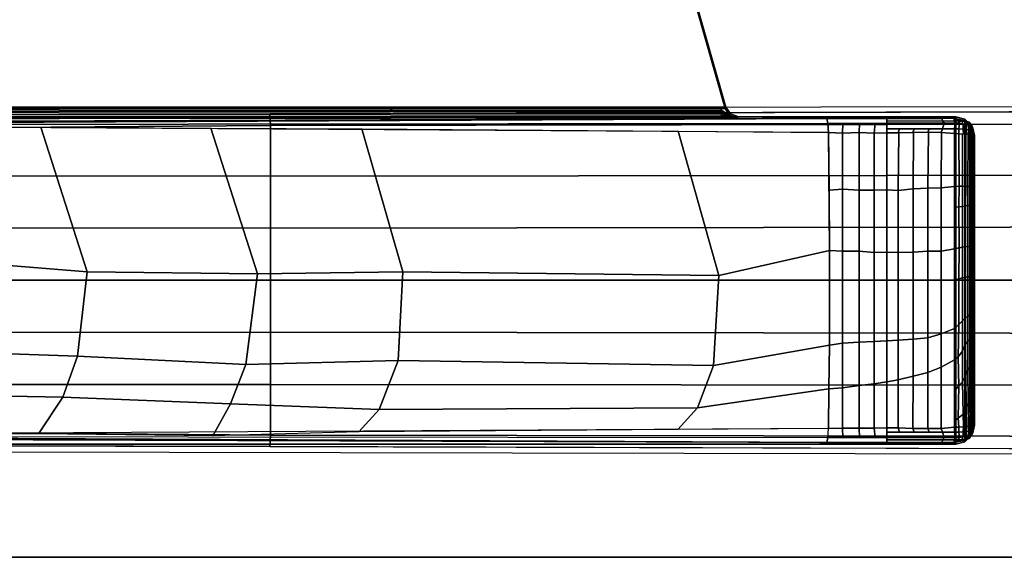
# Model space of a CAD drawing. Units: inches. Extents: x -2 to 254, y -6 to 171.
# Drawn here: x 77 to 82, y 0 to 3 of the extents above; entities that cross this region are included whole.
import ezdxf

# ---------------------------------------------------------------- set-up
doc = ezdxf.new("R2010")
doc.units = ezdxf.units.IN
doc.header["$MEASUREMENT"] = 0
for name, color, linetype in [('TABLE-BASE', 6, 'Continuous'), ('TABLE-TOPEDGE', 6, 'Continuous'), ('TABLE-TOPLAM', 6, 'Continuous')]:
    doc.layers.add(name, color=color, linetype=linetype)

# ---------------------------------------------------------------- blocks, each defined once
blk = doc.blocks.new('UDT1AS_2460LT_0T')
at = {"layer": 'TABLE-BASE'}
for points, invisible_edges in [([(57.7301, -9.3748, 2.9397), (57.7522, -6.4289, 3.5733), (57.7363, -0.522, 3.1165), (57.7144, -0.5001, 2.4908)], 1), ([(59.387, -0.5001, 2.4908), (59.3651, -0.522, 3.1165), (59.3492, -6.4289, 3.5733), (59.3713, -9.3748, 2.9397)], 4), ([(57.7599, -9.3872, 3.7936), (57.7522, -6.4289, 3.5733), (57.7301, -9.3748, 2.9397), (57.7642, -9.8958, 3.9157)], 6), ([(59.3372, -9.8958, 3.9157), (59.3713, -9.3748, 2.9397), (59.3492, -6.4289, 3.5733), (59.3415, -9.3872, 3.7936)], 3)]:
    blk.add_3dface(points, dxfattribs=dict(at, invisible_edges=invisible_edges))
for points in [[(57.7522, -6.4289, 3.5733), (57.8079, -6.425, 3.6431), (57.7995, -0.5177, 3.1878), (57.7363, -0.522, 3.1165)], [(58.0511, -6.425, 3.6824), (58.0458, -0.5177, 3.2217), (57.7995, -0.5177, 3.1878), (57.8079, -6.425, 3.6431)], [(58.3012, -6.425, 3.7191), (58.2929, -0.5177, 3.246), (58.0458, -0.5177, 3.2217), (58.0511, -6.425, 3.6824)], [(58.5507, -0.5177, 3.2684), (58.2929, -0.5177, 3.246), (58.3012, -6.425, 3.7191), (58.5519, -6.425, 3.7402)], [(58.5495, -6.425, 3.7402), (58.8002, -6.425, 3.7191), (58.8085, -0.5177, 3.246), (58.5507, -0.5177, 3.2684)], [(59.0503, -6.425, 3.6824), (59.0556, -0.5177, 3.2217), (58.8085, -0.5177, 3.246), (58.8002, -6.425, 3.7191)], [(59.2935, -6.425, 3.6431), (59.3019, -0.5177, 3.1878), (59.0556, -0.5177, 3.2217), (59.0503, -6.425, 3.6824)], [(59.3651, -0.522, 3.1165), (59.3019, -0.5177, 3.1878), (59.2935, -6.425, 3.6431), (59.3492, -6.4289, 3.5733)], [(57.8152, -3.0601, 27.324), (57.8225, -3.0651, 26.9026), (57.7844, -3.1019, 26.9323), (57.7776, -3.097, 27.324)], [(59.3258, -3.097, 27.324), (59.2882, -3.0601, 27.324), (57.8152, -3.0601, 27.324), (57.7776, -3.097, 27.324)], [(57.8081, -3.0671, 26.8859), (57.7928, -3.0761, 26.8996), (57.7928, -3.0761, 26.8996), (57.8092, -3.0638, 26.8932)], [(57.8225, -3.0651, 26.9026), (57.8225, -3.0651, 26.9026), (57.8092, -3.0638, 26.8932), (57.7928, -3.0761, 26.8996)], [(57.8022, -3.0847, 26.9185), (57.8022, -3.0847, 26.9185), (57.8225, -3.0651, 26.9026), (57.7928, -3.0761, 26.8996)], [(57.807, -3.0715, 26.8783), (57.7928, -3.0761, 26.8996), (57.7928, -3.0761, 26.8996), (57.8081, -3.0671, 26.8859)], [(57.807, -3.0715, 26.8783), (57.7928, -3.0761, 26.8996), (57.7928, -3.0761, 26.8996), (57.8081, -3.0671, 26.8859)], [(57.8305, -3.0715, 26.8652), (57.807, -3.0715, 26.8783), (57.8081, -3.0671, 26.8859), (57.8316, -3.0671, 26.8728)], [(57.8305, -3.0715, 26.8652), (57.807, -3.0715, 26.8783), (57.8081, -3.0671, 26.8859), (57.8316, -3.0671, 26.8728)], [(57.8328, -3.064, 26.8803), (57.8316, -3.0671, 26.8728), (57.8081, -3.0671, 26.8859), (57.8086, -3.0657, 26.8889)], [(57.8328, -3.064, 26.8803), (57.8086, -3.0657, 26.8889), (57.8092, -3.0638, 26.8932), (57.8341, -3.0609, 26.8888)], [(57.8341, -3.0609, 26.8888), (57.8092, -3.0638, 26.8932), (57.8225, -3.0651, 26.9026), (57.8386, -3.0558, 26.9025)], [(59.2882, -3.0601, 27.324), (59.2467, -3.05, 27.324), (57.8567, -3.05, 27.324), (57.8152, -3.0601, 27.324)], [(57.8355, -3.0551, 27.324), (57.8386, -3.0558, 26.9025), (57.8225, -3.0651, 26.9026), (57.8152, -3.0601, 27.324)], [(57.8542, -3.0709, 26.8531), (57.8305, -3.0715, 26.8652), (57.8316, -3.0671, 26.8728), (57.8559, -3.0649, 26.8645)], [(57.8316, -3.0671, 26.8728), (57.8305, -3.0715, 26.8652), (57.8542, -3.0709, 26.8531), (57.8559, -3.0649, 26.8645)], [(57.8559, -3.0649, 26.8645), (57.8316, -3.0671, 26.8728), (57.8328, -3.064, 26.8803), (57.8572, -3.0616, 26.8732)], [(57.8572, -3.0616, 26.8732), (57.8328, -3.064, 26.8803), (57.8341, -3.0609, 26.8888), (57.859, -3.0586, 26.8853)], [(57.859, -3.0586, 26.8853), (57.8341, -3.0609, 26.8888), (57.8386, -3.0558, 26.9025), (57.8611, -3.0574, 26.8985)], [(57.8567, -3.05, 27.324), (57.8611, -3.0574, 26.8985), (57.8386, -3.0558, 26.9025), (57.8355, -3.0551, 27.324)], [(58.1016, -3.065, 26.833), (58.1014, -3.0728, 26.822), (57.8538, -3.0724, 26.8509), (57.8556, -3.0658, 26.8625)], [(58.1013, -3.0626, 26.843), (58.1016, -3.065, 26.833), (57.8556, -3.0658, 26.8625), (57.857, -3.0621, 26.8717)], [(59.2467, -3.05, 27.324), (59.2424, -3.0574, 26.8985), (57.8611, -3.0574, 26.8985), (57.8567, -3.05, 27.324)], [(58.1027, -3.0592, 26.8559), (58.1013, -3.0626, 26.843), (57.857, -3.0621, 26.8717), (57.859, -3.0587, 26.8847)], [(58.1048, -3.0579, 26.8696), (58.1027, -3.0592, 26.8559), (57.859, -3.0587, 26.8847), (57.8611, -3.0574, 26.8985)], [(58.1048, -3.0579, 26.8696), (57.8611, -3.0574, 26.8985), (58.1083, -3.0574, 26.8985)], [(58.1936, -3.0594, 26.8473), (58.1928, -3.0627, 26.8343), (58.1013, -3.0626, 26.843), (58.1027, -3.0592, 26.8559)], [(58.1928, -3.0627, 26.8343), (58.192, -3.0663, 26.8251), (58.1016, -3.065, 26.833), (58.1013, -3.0626, 26.843)], [(58.192, -3.0663, 26.8251), (58.1917, -3.0729, 26.8135), (58.1014, -3.0728, 26.822), (58.1016, -3.065, 26.833)], [(58.1959, -3.058, 26.8611), (58.1936, -3.0594, 26.8473), (58.1027, -3.0592, 26.8559), (58.1048, -3.0579, 26.8696)], [(58.1959, -3.058, 26.8611), (58.1048, -3.0579, 26.8696), (58.1083, -3.0574, 26.8985), (58.2002, -3.0574, 26.8985)], [(58.3904, -3.0666, 26.8143), (58.3899, -3.0731, 26.8028), (58.1917, -3.0729, 26.8135), (58.192, -3.0663, 26.8251)], [(58.3909, -3.0629, 26.8235), (58.3904, -3.0666, 26.8143), (58.192, -3.0663, 26.8251), (58.1928, -3.0627, 26.8343)], [(58.3923, -3.0596, 26.8365), (58.3909, -3.0629, 26.8235), (58.1928, -3.0627, 26.8343), (58.1936, -3.0594, 26.8473)], [(58.3932, -3.0582, 26.8504), (58.3923, -3.0596, 26.8365), (58.1936, -3.0594, 26.8473), (58.1959, -3.058, 26.8611)], [(58.3932, -3.0582, 26.8504), (58.1959, -3.058, 26.8611), (58.2002, -3.0574, 26.8985), (58.3974, -3.0574, 26.8985)], [(58.5342, -3.0667, 26.8117), (58.5345, -3.0732, 26.8), (58.3899, -3.0731, 26.8028), (58.3904, -3.0666, 26.8143)], [(58.534, -3.0629, 26.8209), (58.5342, -3.0667, 26.8117), (58.3904, -3.0666, 26.8143), (58.3909, -3.0629, 26.8235)], [(58.5345, -3.0596, 26.8339), (58.534, -3.0629, 26.8209), (58.3909, -3.0629, 26.8235), (58.3923, -3.0596, 26.8365)], [(58.5361, -3.0583, 26.8477), (58.5345, -3.0596, 26.8339), (58.3923, -3.0596, 26.8365), (58.3932, -3.0582, 26.8504)], [(58.5361, -3.0583, 26.8477), (58.3932, -3.0582, 26.8504), (58.3974, -3.0574, 26.8985), (58.5405, -3.0574, 26.8985)], [(58.7066, -3.0629, 26.8233), (58.534, -3.0629, 26.8209), (58.5345, -3.0596, 26.8339), (58.7032, -3.0596, 26.8361)], [(58.7105, -3.0666, 26.8142), (58.5342, -3.0667, 26.8117), (58.534, -3.0629, 26.8209), (58.7066, -3.0629, 26.8233)], [(58.7167, -3.0732, 26.8028), (58.5345, -3.0732, 26.8), (58.5342, -3.0667, 26.8117), (58.7105, -3.0666, 26.8142)], [(58.7032, -3.0596, 26.8361), (58.5345, -3.0596, 26.8339), (58.5361, -3.0583, 26.8477), (58.7004, -3.0582, 26.8496)], [(58.7004, -3.0582, 26.8496), (58.5361, -3.0583, 26.8477), (58.5405, -3.0574, 26.8985), (58.692, -3.0574, 26.8985)], [(58.816, -3.0581, 26.8546), (58.7004, -3.0582, 26.8496), (58.692, -3.0574, 26.8985), (58.8096, -3.0574, 26.8985)], [(58.816, -3.0581, 26.8546), (58.8188, -3.0595, 26.841), (58.7032, -3.0596, 26.8361), (58.7004, -3.0582, 26.8496)], [(58.8188, -3.0595, 26.841), (58.8255, -3.0628, 26.8286), (58.7066, -3.0629, 26.8233), (58.7032, -3.0596, 26.8361)], [(58.8255, -3.0628, 26.8286), (58.8292, -3.0665, 26.8197), (58.7105, -3.0666, 26.8142), (58.7066, -3.0629, 26.8233)], [(58.8292, -3.0665, 26.8197), (58.8353, -3.0731, 26.8084), (58.7167, -3.0732, 26.8028), (58.7105, -3.0666, 26.8142)], [(58.9396, -3.058, 26.8631), (58.816, -3.0581, 26.8546), (58.8096, -3.0574, 26.8985), (58.9462, -3.0574, 26.8985)], [(58.9396, -3.058, 26.8631), (58.9478, -3.0593, 26.8501), (58.8188, -3.0595, 26.841), (58.816, -3.0581, 26.8546)], [(58.9478, -3.0593, 26.8501), (58.955, -3.0627, 26.8379), (58.8255, -3.0628, 26.8286), (58.8188, -3.0595, 26.841)], [(58.955, -3.0627, 26.8379), (58.959, -3.0664, 26.8292), (58.8292, -3.0665, 26.8197), (58.8255, -3.0628, 26.8286)], [(58.959, -3.0664, 26.8292), (58.9691, -3.0729, 26.8187), (58.8353, -3.0731, 26.8084), (58.8292, -3.0665, 26.8197)], [(59.1097, -3.0577, 26.8805), (58.9396, -3.058, 26.8631), (58.9462, -3.0574, 26.8985), (59.1115, -3.0574, 26.8985)], [(59.1097, -3.0577, 26.8805), (59.1072, -3.059, 26.8667), (58.9478, -3.0593, 26.8501), (58.9396, -3.058, 26.8631)], [(59.1072, -3.059, 26.8667), (59.114, -3.0622, 26.8548), (58.955, -3.0627, 26.8379), (58.9478, -3.0593, 26.8501)], [(59.114, -3.0622, 26.8548), (59.1163, -3.0658, 26.8461), (58.959, -3.0664, 26.8292), (58.955, -3.0627, 26.8379)], [(59.1163, -3.0658, 26.8461), (59.1266, -3.0722, 26.836), (58.9691, -3.0729, 26.8187), (58.959, -3.0664, 26.8292)], [(59.2424, -3.0574, 26.8985), (59.2444, -3.0586, 26.8853), (59.1072, -3.059, 26.8667), (59.1097, -3.0577, 26.8805)], [(59.2444, -3.0586, 26.8853), (59.2462, -3.0616, 26.8732), (59.114, -3.0622, 26.8548), (59.1072, -3.059, 26.8667)], [(59.2424, -3.0574, 26.8985), (59.1097, -3.0577, 26.8805), (59.1115, -3.0574, 26.8985), (59.2424, -3.0574, 26.8985)], [(59.2462, -3.0616, 26.8732), (59.2475, -3.0649, 26.8645), (59.1163, -3.0658, 26.8461), (59.114, -3.0622, 26.8548)], [(59.2475, -3.0649, 26.8645), (59.2493, -3.0709, 26.8531), (59.1266, -3.0722, 26.836), (59.1163, -3.0658, 26.8461)], [(59.2424, -3.0574, 26.8985), (59.2467, -3.05, 27.324), (59.2679, -3.0551, 27.324), (59.2648, -3.0558, 26.9025)], [(59.2693, -3.0609, 26.8888), (59.2444, -3.0586, 26.8853), (59.2424, -3.0574, 26.8985), (59.2648, -3.0558, 26.9025)], [(59.2706, -3.064, 26.8803), (59.2462, -3.0616, 26.8732), (59.2444, -3.0586, 26.8853), (59.2693, -3.0609, 26.8888)], [(59.2718, -3.0671, 26.8728), (59.2475, -3.0649, 26.8645), (59.2462, -3.0616, 26.8732), (59.2706, -3.064, 26.8803)], [(59.2729, -3.0715, 26.8652), (59.2493, -3.0709, 26.8531), (59.2475, -3.0649, 26.8645), (59.2718, -3.0671, 26.8728)], [(59.2882, -3.0601, 27.324), (59.2809, -3.0651, 26.9026), (59.2648, -3.0558, 26.9025), (59.2679, -3.0551, 27.324)], [(59.2648, -3.0558, 26.9025), (59.2809, -3.0651, 26.9026), (59.2942, -3.0638, 26.8932), (59.2693, -3.0609, 26.8888)], [(59.2948, -3.0657, 26.8889), (59.2706, -3.064, 26.8803), (59.2693, -3.0609, 26.8888), (59.2942, -3.0638, 26.8932)], [(59.2948, -3.0657, 26.8889), (59.2953, -3.0671, 26.8859), (59.2718, -3.0671, 26.8728), (59.2706, -3.064, 26.8803)], [(59.2965, -3.0715, 26.8783), (59.2729, -3.0715, 26.8652), (59.2718, -3.0671, 26.8728), (59.2953, -3.0671, 26.8859)], [(59.2809, -3.0651, 26.9026), (59.2882, -3.0601, 27.324), (59.3258, -3.097, 27.324), (59.319, -3.1019, 26.9323)], [(59.3106, -3.0761, 26.8996), (59.2942, -3.0638, 26.8932), (59.2809, -3.0651, 26.9026)], [(59.3218, -3.1143, 26.9221), (59.3106, -3.0761, 26.8996), (59.2809, -3.0651, 26.9026), (59.319, -3.1019, 26.9323)], [(59.2942, -3.0638, 26.8932), (59.2953, -3.0671, 26.8859), (59.3106, -3.0761, 26.8996)], [(59.2953, -3.0671, 26.8859), (59.2965, -3.0715, 26.8783), (59.3106, -3.0761, 26.8996)], [(57.7844, -3.1019, 26.9323), (57.7722, -3.1542, 27.008), (57.7667, -3.1399, 27.324), (57.7776, -3.097, 27.324)], [(57.7776, -3.097, 27.324), (57.7667, -3.1399, 27.324), (59.3367, -3.1399, 27.324), (59.3258, -3.097, 27.324)], [(57.7844, -3.1019, 26.9323), (57.7742, -3.1473, 26.8947), (57.7742, -3.1473, 26.8947), (57.7722, -3.1542, 27.008)], [(57.7885, -3.1104, 26.8721), (57.7756, -3.1409, 26.9), (57.7775, -3.1325, 26.907), (57.7896, -3.0974, 26.8794)], [(57.7885, -3.1104, 26.8721), (57.7885, -3.1104, 26.8721), (57.7875, -3.128, 26.8661), (57.7756, -3.1409, 26.9)], [(57.7896, -3.0974, 26.8794), (57.7775, -3.1325, 26.907), (57.7796, -3.1234, 26.9145), (57.7912, -3.0849, 26.8896)], [(57.7912, -3.0849, 26.8896), (57.7796, -3.1234, 26.9145), (57.7816, -3.1143, 26.9221), (57.7928, -3.0761, 26.8996)], [(57.7928, -3.0761, 26.8996), (57.7816, -3.1143, 26.9221), (57.7844, -3.1019, 26.9323), (57.8022, -3.0847, 26.9185)], [(57.7981, -3.1215, 26.8401), (57.7875, -3.128, 26.8661), (57.7885, -3.1104, 26.8721), (57.8022, -3.1044, 26.8474)], [(57.8022, -3.1044, 26.8474), (57.7885, -3.1104, 26.8721), (57.7896, -3.0974, 26.8794), (57.8038, -3.0894, 26.8576)], [(57.8038, -3.0894, 26.8576), (57.7896, -3.0974, 26.8794), (57.7912, -3.0849, 26.8896), (57.8053, -3.0797, 26.8673)], [(57.8053, -3.0797, 26.8673), (57.7912, -3.0849, 26.8896), (57.7928, -3.0761, 26.8996), (57.807, -3.0715, 26.8783)], [(57.8244, -3.1262, 26.8267), (57.7981, -3.1215, 26.8401), (57.8022, -3.1044, 26.8474), (57.8257, -3.1044, 26.8343)], [(57.8257, -3.1044, 26.8343), (57.8022, -3.1044, 26.8474), (57.8038, -3.0894, 26.8576), (57.8273, -3.0895, 26.8445)], [(57.8273, -3.0895, 26.8445), (57.8038, -3.0894, 26.8576), (57.8053, -3.0797, 26.8673), (57.8288, -3.0797, 26.8542)], [(57.8288, -3.0797, 26.8542), (57.8053, -3.0797, 26.8673), (57.807, -3.0715, 26.8783), (57.8305, -3.0715, 26.8652)], [(57.848, -3.1252, 26.8139), (57.8244, -3.1262, 26.8267), (57.8257, -3.1044, 26.8343), (57.8494, -3.1038, 26.8222)], [(57.8494, -3.1038, 26.8222), (57.8257, -3.1044, 26.8343), (57.8273, -3.0895, 26.8445), (57.851, -3.0888, 26.8325)], [(57.851, -3.0888, 26.8325), (57.8273, -3.0895, 26.8445), (57.8288, -3.0797, 26.8542), (57.8525, -3.079, 26.8421)], [(57.8525, -3.079, 26.8421), (57.8288, -3.0797, 26.8542), (57.8305, -3.0715, 26.8652), (57.8542, -3.0709, 26.8531)], [(58.1001, -3.1082, 26.7907), (58.1, -3.1242, 26.7857), (57.848, -3.1252, 26.8139), (57.849, -3.1077, 26.8202)], [(58.1011, -3.0926, 26.8007), (58.1001, -3.1082, 26.7907), (57.849, -3.1077, 26.8202), (57.8506, -3.092, 26.8299)], [(58.1011, -3.0819, 26.8105), (58.1011, -3.0926, 26.8007), (57.8506, -3.092, 26.8299), (57.8521, -3.0814, 26.8395)], [(58.1014, -3.0728, 26.822), (58.1011, -3.0819, 26.8105), (57.8521, -3.0814, 26.8395), (57.8538, -3.0724, 26.8509)], [(58.1969, -3.1083, 26.782), (58.1984, -3.1247, 26.7768), (58.1, -3.1242, 26.7857), (58.1001, -3.1082, 26.7907)], [(58.1942, -3.0927, 26.792), (58.1969, -3.1083, 26.782), (58.1001, -3.1082, 26.7907), (58.1011, -3.0926, 26.8007)], [(58.1917, -3.0729, 26.8135), (58.1923, -3.0821, 26.8019), (58.1011, -3.0819, 26.8105), (58.1014, -3.0728, 26.822)], [(58.1923, -3.0821, 26.8019), (58.1942, -3.0927, 26.792), (58.1011, -3.0926, 26.8007), (58.1011, -3.0819, 26.8105)], [(58.3899, -3.0731, 26.8028), (58.3898, -3.0823, 26.7913), (58.1923, -3.0821, 26.8019), (58.1917, -3.0729, 26.8135)], [(58.3898, -3.0823, 26.7913), (58.3913, -3.0929, 26.7815), (58.1942, -3.0927, 26.792), (58.1923, -3.0821, 26.8019)], [(58.3913, -3.0929, 26.7815), (58.393, -3.1085, 26.7718), (58.1969, -3.1083, 26.782), (58.1942, -3.0927, 26.792)], [(58.393, -3.1085, 26.7718), (58.3958, -3.1246, 26.7666), (58.1984, -3.1247, 26.7768), (58.1969, -3.1083, 26.782)], [(58.5345, -3.0732, 26.8), (58.5351, -3.0823, 26.7886), (58.3898, -3.0823, 26.7913), (58.3899, -3.0731, 26.8028)], [(58.5351, -3.0823, 26.7886), (58.5367, -3.0929, 26.779), (58.3913, -3.0929, 26.7815), (58.3898, -3.0823, 26.7913)], [(58.5367, -3.0929, 26.779), (58.5395, -3.1086, 26.7693), (58.393, -3.1085, 26.7718), (58.3913, -3.0929, 26.7815)], [(58.5395, -3.1086, 26.7693), (58.544, -3.125, 26.7641), (58.3958, -3.1246, 26.7666), (58.393, -3.1085, 26.7718)], [(58.7246, -3.0823, 26.7915), (58.5351, -3.0823, 26.7886), (58.5345, -3.0732, 26.8), (58.7167, -3.0732, 26.8028)], [(58.7313, -3.0929, 26.782), (58.5367, -3.0929, 26.779), (58.5351, -3.0823, 26.7886), (58.7246, -3.0823, 26.7915)], [(58.7454, -3.1085, 26.7731), (58.5395, -3.1086, 26.7693), (58.5367, -3.0929, 26.779), (58.7313, -3.0929, 26.782)], [(58.7633, -3.1262, 26.7687), (58.544, -3.125, 26.7641), (58.5395, -3.1086, 26.7693), (58.7454, -3.1085, 26.7731)], [(58.8353, -3.0731, 26.8084), (58.8447, -3.0822, 26.7977), (58.7246, -3.0823, 26.7915), (58.7167, -3.0732, 26.8028)], [(58.8447, -3.0822, 26.7977), (58.8579, -3.0928, 26.789), (58.7313, -3.0929, 26.782), (58.7246, -3.0823, 26.7915)], [(58.8579, -3.0928, 26.789), (58.8906, -3.1083, 26.7818), (58.7454, -3.1085, 26.7731), (58.7313, -3.0929, 26.782)], [(58.8906, -3.1083, 26.7818), (58.919, -3.1293, 26.778), (58.7633, -3.1262, 26.7687), (58.7454, -3.1085, 26.7731)], [(58.9691, -3.0729, 26.8187), (58.9828, -3.0819, 26.8087), (58.8447, -3.0822, 26.7977), (58.8353, -3.0731, 26.8084)], [(58.9828, -3.0819, 26.8087), (59.0055, -3.0924, 26.8015), (58.8579, -3.0928, 26.789), (58.8447, -3.0822, 26.7977)], [(59.0055, -3.0924, 26.8015), (59.0388, -3.1078, 26.7954), (58.8906, -3.1083, 26.7818), (58.8579, -3.0928, 26.789)], [(59.0388, -3.1078, 26.7954), (59.057, -3.1251, 26.7921), (58.919, -3.1293, 26.778), (58.8906, -3.1083, 26.7818)], [(59.1266, -3.0722, 26.836), (59.1383, -3.0808, 26.8263), (58.9828, -3.0819, 26.8087), (58.9691, -3.0729, 26.8187)], [(59.1383, -3.0808, 26.8263), (59.1605, -3.0908, 26.8196), (59.0055, -3.0924, 26.8015), (58.9828, -3.0819, 26.8087)], [(59.1605, -3.0908, 26.8196), (59.193, -3.1054, 26.8139), (59.0388, -3.1078, 26.7954), (59.0055, -3.0924, 26.8015)], [(59.193, -3.1054, 26.8139), (59.2123, -3.1284, 26.808), (59.057, -3.1251, 26.7921), (59.0388, -3.1078, 26.7954)], [(59.2493, -3.0709, 26.8531), (59.2509, -3.079, 26.8421), (59.1383, -3.0808, 26.8263), (59.1266, -3.0722, 26.836)], [(59.2509, -3.079, 26.8421), (59.2524, -3.0888, 26.8325), (59.1605, -3.0908, 26.8196), (59.1383, -3.0808, 26.8263)], [(59.2524, -3.0888, 26.8325), (59.2541, -3.1038, 26.8222), (59.193, -3.1054, 26.8139), (59.1605, -3.0908, 26.8196)], [(59.2541, -3.1038, 26.8222), (59.2554, -3.1252, 26.8139), (59.2123, -3.1284, 26.808), (59.193, -3.1054, 26.8139)], [(59.2746, -3.0797, 26.8542), (59.2509, -3.079, 26.8421), (59.2493, -3.0709, 26.8531), (59.2729, -3.0715, 26.8652)], [(59.2761, -3.0895, 26.8445), (59.2524, -3.0888, 26.8325), (59.2509, -3.079, 26.8421), (59.2746, -3.0797, 26.8542)], [(59.2777, -3.1044, 26.8343), (59.2541, -3.1038, 26.8222), (59.2524, -3.0888, 26.8325), (59.2761, -3.0895, 26.8445)], [(59.279, -3.1262, 26.8267), (59.2554, -3.1252, 26.8139), (59.2541, -3.1038, 26.8222), (59.2777, -3.1044, 26.8343)], [(59.2981, -3.0797, 26.8673), (59.2746, -3.0797, 26.8542), (59.2729, -3.0715, 26.8652), (59.2965, -3.0715, 26.8783)], [(59.2996, -3.0894, 26.8576), (59.2761, -3.0895, 26.8445), (59.2746, -3.0797, 26.8542), (59.2981, -3.0797, 26.8673)], [(59.3012, -3.1044, 26.8474), (59.2777, -3.1044, 26.8343), (59.2761, -3.0895, 26.8445), (59.2996, -3.0894, 26.8576)], [(59.3053, -3.1215, 26.8401), (59.279, -3.1262, 26.8267), (59.2777, -3.1044, 26.8343), (59.3012, -3.1044, 26.8474)], [(59.3122, -3.0849, 26.8896), (59.2981, -3.0797, 26.8673), (59.2965, -3.0715, 26.8783), (59.3106, -3.0761, 26.8996)], [(59.3138, -3.0974, 26.8794), (59.2996, -3.0894, 26.8576), (59.2981, -3.0797, 26.8673), (59.3122, -3.0849, 26.8896)], [(59.3149, -3.1104, 26.8721), (59.3012, -3.1044, 26.8474), (59.2996, -3.0894, 26.8576), (59.3138, -3.0974, 26.8794)], [(59.3012, -3.0847, 26.9185), (59.3012, -3.0847, 26.9185), (59.319, -3.1019, 26.9323), (59.314, -3.097, 26.9284)], [(59.316, -3.128, 26.8661), (59.3053, -3.1215, 26.8401), (59.3012, -3.1044, 26.8474), (59.3149, -3.1104, 26.8721)], [(59.3106, -3.0761, 26.8996), (59.3106, -3.0761, 26.8996), (59.3218, -3.1143, 26.9221)], [(59.3238, -3.1234, 26.9145), (59.3122, -3.0849, 26.8896), (59.3106, -3.0761, 26.8996), (59.3218, -3.1143, 26.9221)], [(59.3259, -3.1325, 26.907), (59.3138, -3.0974, 26.8794), (59.3122, -3.0849, 26.8896), (59.3238, -3.1234, 26.9145)], [(59.3278, -3.1409, 26.9), (59.3149, -3.1104, 26.8721), (59.3138, -3.0974, 26.8794), (59.3259, -3.1325, 26.907)], [(59.3278, -3.1409, 26.9), (59.316, -3.128, 26.8661), (59.3149, -3.1104, 26.8721)], [(59.3312, -3.1542, 27.008), (59.319, -3.1019, 26.9323), (59.3258, -3.097, 27.324), (59.3367, -3.1399, 27.324)], [(59.3292, -3.1473, 26.8947), (59.319, -3.1019, 26.9323), (59.3312, -3.1542, 27.008), (59.3292, -3.1473, 26.8947)], [(57.7722, -3.1542, 27.008), (57.7953, -10.014, 26.5054), (57.7667, -10.3992, 27.324), (57.7667, -3.1399, 27.324)], [(57.7667, -3.1399, 27.324), (57.7667, -11.2213, 27.324), (59.3367, -11.2213, 27.324), (59.3367, -3.1399, 27.324)], [(57.7742, -3.1473, 26.8947), (57.7743, -3.2069, 26.8895), (57.7724, -3.2121, 27.0037), (57.7722, -3.1542, 27.008)], [(57.787, -3.1479, 26.8638), (57.7742, -3.1473, 26.8947), (57.7756, -3.1409, 26.9), (57.7875, -3.128, 26.8661)], [(57.787, -3.1479, 26.8638), (57.7871, -3.2024, 26.859), (57.7743, -3.2069, 26.8895), (57.7742, -3.1473, 26.8947)], [(57.7981, -3.1215, 26.8401), (57.7976, -3.1433, 26.8374), (57.787, -3.1479, 26.8638), (57.7875, -3.128, 26.8661)], [(57.7976, -3.1433, 26.8374), (57.7979, -3.1961, 26.8334), (57.7871, -3.2024, 26.859), (57.787, -3.1479, 26.8638)], [(57.8239, -3.147, 26.8242), (57.7976, -3.1433, 26.8374), (57.7981, -3.1215, 26.8401), (57.8244, -3.1262, 26.8267)], [(57.8239, -3.147, 26.8242), (57.824, -3.2035, 26.8192), (57.7979, -3.1961, 26.8334), (57.7976, -3.1433, 26.8374)], [(57.8474, -3.147, 26.8111), (57.8239, -3.147, 26.8242), (57.8244, -3.1262, 26.8267), (57.848, -3.1252, 26.8139)], [(57.8474, -3.147, 26.8111), (57.842, -3.2109, 26.8117), (57.824, -3.2035, 26.8192), (57.8239, -3.147, 26.8242)], [(57.8474, -3.147, 26.8111), (58.1008, -3.1459, 26.782), (58.1072, -3.2103, 26.7813), (57.8421, -3.209, 26.8117)], [(58.1, -3.1242, 26.7857), (58.1008, -3.1459, 26.782), (57.8474, -3.147, 26.8111), (57.848, -3.1252, 26.8139)], [(58.1984, -3.1247, 26.7768), (58.2016, -3.1461, 26.775), (58.1008, -3.1459, 26.782), (58.1, -3.1242, 26.7857)], [(58.1072, -3.2103, 26.7813), (58.1008, -3.1459, 26.782), (58.3998, -3.1464, 26.7611), (58.4114, -3.2103, 26.7619)], [(58.3958, -3.1246, 26.7666), (58.3998, -3.1464, 26.7611), (58.2016, -3.1461, 26.775), (58.1984, -3.1247, 26.7768)], [(58.544, -3.125, 26.7641), (58.5484, -3.1465, 26.7623), (58.3998, -3.1464, 26.7611), (58.3958, -3.1246, 26.7666)], [(58.4114, -3.2103, 26.7619), (58.3998, -3.1464, 26.7611), (58.7829, -3.1465, 26.764), (58.808, -3.2103, 26.7665)], [(58.7829, -3.1465, 26.764), (58.5484, -3.1465, 26.7623), (58.544, -3.125, 26.7641), (58.7633, -3.1262, 26.7687)], [(58.919, -3.1293, 26.778), (58.9319, -3.1466, 26.7737), (58.7829, -3.1465, 26.764), (58.7633, -3.1262, 26.7687)], [(58.808, -3.2103, 26.7665), (58.7829, -3.1465, 26.764), (58.9319, -3.1466, 26.7737), (58.9672, -3.2105, 26.7783)], [(59.057, -3.1251, 26.7921), (59.0813, -3.1468, 26.7909), (58.9319, -3.1466, 26.7737), (58.919, -3.1293, 26.778)], [(58.9672, -3.2105, 26.7783), (58.9319, -3.1466, 26.7737), (59.256, -3.147, 26.8111), (59.2614, -3.2109, 26.8117)], [(59.2123, -3.1284, 26.808), (59.2259, -3.147, 26.8077), (59.0813, -3.1468, 26.7909), (59.057, -3.1251, 26.7921)], [(59.2554, -3.1252, 26.8139), (59.256, -3.147, 26.8111), (59.2259, -3.147, 26.8077), (59.2123, -3.1284, 26.808)], [(59.2795, -3.147, 26.8242), (59.256, -3.147, 26.8111), (59.2554, -3.1252, 26.8139), (59.279, -3.1262, 26.8267)], [(59.2614, -3.2109, 26.8117), (59.256, -3.147, 26.8111), (59.2795, -3.147, 26.8242), (59.2794, -3.2035, 26.8192)], [(59.3059, -3.1433, 26.8374), (59.2795, -3.147, 26.8242), (59.279, -3.1262, 26.8267), (59.3053, -3.1215, 26.8401)], [(59.2794, -3.2035, 26.8192), (59.2795, -3.147, 26.8242), (59.3059, -3.1433, 26.8374), (59.3056, -3.1961, 26.8334)], [(59.3059, -3.1433, 26.8374), (59.3053, -3.1215, 26.8401), (59.316, -3.128, 26.8661), (59.3164, -3.1479, 26.8638)], [(59.3056, -3.1961, 26.8334), (59.3059, -3.1433, 26.8374), (59.3164, -3.1479, 26.8638), (59.3164, -3.2024, 26.859)], [(59.3059, -3.1433, 26.8374), (59.3059, -3.1433, 26.8374), (59.3164, -3.1479, 26.8638)], [(59.3081, -10.014, 26.5054), (59.3312, -3.1542, 27.008), (59.3367, -3.1399, 27.324), (59.3367, -10.3992, 27.324)], [(59.3292, -3.1473, 26.8947), (59.3164, -3.1479, 26.8638), (59.316, -3.128, 26.8661), (59.3278, -3.1409, 26.9)], [(59.3164, -3.2024, 26.859), (59.3164, -3.1479, 26.8638), (59.3292, -3.1473, 26.8947), (59.3291, -3.2069, 26.8895)], [(59.3291, -3.2069, 26.8895), (59.3292, -3.1473, 26.8947), (59.3312, -3.1542, 27.008), (59.331, -3.2121, 27.0037)], [(57.7743, -3.2069, 26.8895), (57.7743, -3.4713, 26.8915), (57.7734, -3.4974, 26.9828), (57.7724, -3.2121, 27.0037)], [(57.7871, -3.2024, 26.859), (57.787, -3.4711, 26.8607), (57.7743, -3.4713, 26.8915), (57.7743, -3.2069, 26.8895)], [(57.7979, -3.1961, 26.8334), (57.7978, -3.4709, 26.8347), (57.787, -3.4711, 26.8607), (57.7871, -3.2024, 26.859)], [(57.824, -3.2035, 26.8192), (57.824, -3.4709, 26.821), (57.7978, -3.4709, 26.8347), (57.7979, -3.1961, 26.8334)], [(57.842, -3.2109, 26.8117), (57.8407, -3.2742, 26.8117), (57.824, -3.2678, 26.8196), (57.824, -3.2035, 26.8192)], [(57.8421, -3.209, 26.8117), (58.1072, -3.2103, 26.7813), (58.1088, -3.2739, 26.7821), (57.8407, -3.2715, 26.8117)], [(59.2627, -3.2742, 26.8117), (59.2614, -3.2109, 26.8117), (59.2794, -3.2035, 26.8192), (59.2794, -3.2678, 26.8196)], [(59.2795, -3.4709, 26.821), (59.2794, -3.2035, 26.8192), (59.3056, -3.1961, 26.8334), (59.3056, -3.4709, 26.8347)], [(59.3056, -3.4709, 26.8347), (59.3056, -3.1961, 26.8334), (59.3164, -3.2024, 26.859), (59.3164, -3.4711, 26.8607)], [(59.3164, -3.4711, 26.8607), (59.3164, -3.2024, 26.859), (59.3291, -3.2069, 26.8895), (59.3292, -3.4713, 26.8915)], [(59.3292, -3.4713, 26.8915), (59.3291, -3.2069, 26.8895), (59.331, -3.2121, 27.0037), (59.33, -3.4974, 26.9828)], [(58.1088, -3.2739, 26.7821), (58.1072, -3.2103, 26.7813), (58.4114, -3.2103, 26.7619), (58.4122, -3.2742, 26.7627)], [(58.4122, -3.2742, 26.7627), (58.4114, -3.2103, 26.7619), (58.808, -3.2103, 26.7665), (58.8266, -3.2742, 26.7672)], [(58.8266, -3.2742, 26.7672), (58.808, -3.2103, 26.7665), (58.9672, -3.2105, 26.7783), (58.994, -3.2744, 26.7806)], [(58.994, -3.2744, 26.7806), (58.9672, -3.2105, 26.7783), (59.2614, -3.2109, 26.8117), (59.2627, -3.2742, 26.8117)], [(57.8407, -3.2742, 26.8117), (57.842, -3.3463, 26.8112), (57.824, -3.3388, 26.8201), (57.824, -3.2678, 26.8196)], [(57.8407, -3.2715, 26.8117), (58.1088, -3.2739, 26.7821), (58.1121, -3.3442, 26.7817), (57.8419, -3.342, 26.8112)], [(58.1121, -3.3442, 26.7817), (58.1088, -3.2739, 26.7821), (58.4122, -3.2742, 26.7627), (58.4155, -3.3443, 26.7625)], [(58.4155, -3.3443, 26.7625), (58.4122, -3.2742, 26.7627), (58.8266, -3.2742, 26.7672), (58.8342, -3.3444, 26.7672)], [(58.8342, -3.3444, 26.7672), (58.8266, -3.2742, 26.7672), (58.994, -3.2744, 26.7806), (59.0115, -3.3445, 26.7819)], [(59.0115, -3.3445, 26.7819), (58.994, -3.2744, 26.7806), (59.2627, -3.2742, 26.8117), (59.2614, -3.3463, 26.8112)], [(59.2614, -3.3463, 26.8112), (59.2627, -3.2742, 26.8117), (59.2794, -3.2678, 26.8196), (59.2795, -3.3388, 26.8201)], [(57.842, -3.3463, 26.8112), (57.8438, -3.4156, 26.8106), (57.824, -3.4097, 26.8205), (57.824, -3.3388, 26.8201)], [(57.8419, -3.342, 26.8112), (58.1121, -3.3442, 26.7817), (58.1203, -3.4158, 26.7802), (57.8438, -3.4136, 26.8106)], [(58.1203, -3.4158, 26.7802), (58.1121, -3.3442, 26.7817), (58.4155, -3.3443, 26.7625), (58.418, -3.4159, 26.7618)], [(58.418, -3.4159, 26.7618), (58.4155, -3.3443, 26.7625), (58.8342, -3.3444, 26.7672), (58.8385, -3.4159, 26.7672)], [(58.8385, -3.4159, 26.7672), (58.8342, -3.3444, 26.7672), (59.0115, -3.3445, 26.7819), (59.0286, -3.4161, 26.783)], [(59.0286, -3.4161, 26.783), (59.0115, -3.3445, 26.7819), (59.2614, -3.3463, 26.8112), (59.2596, -3.4156, 26.8106)], [(59.2596, -3.4156, 26.8106), (59.2614, -3.3463, 26.8112), (59.2795, -3.3388, 26.8201), (59.2795, -3.4097, 26.8205)], [(57.8438, -3.4156, 26.8106), (57.8442, -3.471, 26.8103), (57.824, -3.4709, 26.821), (57.824, -3.4097, 26.8205)], [(57.8438, -3.4136, 26.8106), (58.1203, -3.4158, 26.7802), (58.117, -3.4709, 26.7743), (57.8442, -3.471, 26.8103)], [(58.117, -3.4709, 26.7743), (58.1203, -3.4158, 26.7802), (58.418, -3.4159, 26.7618), (58.4167, -3.4709, 26.7538)], [(58.4167, -3.4709, 26.7538), (58.418, -3.4159, 26.7618), (58.8385, -3.4159, 26.7672), (58.8416, -3.4709, 26.7627)], [(58.8416, -3.4709, 26.7627), (58.8385, -3.4159, 26.7672), (59.0286, -3.4161, 26.783), (59.0381, -3.4709, 26.7805)], [(59.0381, -3.4709, 26.7805), (59.0286, -3.4161, 26.783), (59.2596, -3.4156, 26.8106), (59.2592, -3.471, 26.8103)], [(59.2592, -3.471, 26.8103), (59.2596, -3.4156, 26.8106), (59.2795, -3.4097, 26.8205), (59.2795, -3.4709, 26.821)], [(57.7743, -3.4713, 26.8915), (57.7745, -3.7589, 26.8751), (57.7744, -3.7916, 26.9613), (57.7734, -3.4974, 26.9828)], [(57.7978, -3.4709, 26.8347), (57.7984, -3.7532, 26.8191), (57.7745, -3.7589, 26.8751), (57.7743, -3.4713, 26.8915)], [(57.8442, -3.471, 26.8103), (57.8448, -3.5307, 26.8096), (57.7979, -3.5273, 26.8316), (57.7978, -3.4709, 26.8347)], [(57.8442, -3.471, 26.8103), (58.117, -3.4709, 26.7743), (58.1181, -3.5307, 26.773), (57.8448, -3.5307, 26.8096)], [(58.117, -3.4709, 26.7743), (58.4167, -3.4709, 26.7538), (58.4185, -3.5307, 26.7533), (58.1181, -3.5307, 26.773)], [(58.4167, -3.4709, 26.7538), (58.8416, -3.4709, 26.7627), (58.8449, -3.5307, 26.7629), (58.4185, -3.5307, 26.7533)], [(58.8416, -3.4709, 26.7627), (59.0381, -3.4709, 26.7805), (59.0473, -3.5307, 26.7809), (58.8449, -3.5307, 26.7629)], [(59.0381, -3.4709, 26.7805), (59.2592, -3.471, 26.8103), (59.2598, -3.5307, 26.8096), (59.0473, -3.5307, 26.7809)], [(59.2598, -3.5307, 26.8096), (59.2592, -3.471, 26.8103), (59.3056, -3.4709, 26.8347), (59.3055, -3.5273, 26.8316)], [(59.305, -3.7532, 26.8191), (59.3056, -3.4709, 26.8347), (59.3292, -3.4713, 26.8915), (59.3289, -3.7589, 26.8751)], [(59.3289, -3.7589, 26.8751), (59.3292, -3.4713, 26.8915), (59.33, -3.4974, 26.9828), (59.329, -3.7916, 26.9613)], [(57.8448, -3.5307, 26.8096), (57.8429, -3.6027, 26.8071), (57.7981, -3.6024, 26.8274), (57.7979, -3.5273, 26.8316)], [(57.8448, -3.5307, 26.8096), (58.1181, -3.5307, 26.773), (58.1192, -3.6026, 26.7707), (57.8429, -3.6027, 26.8071)], [(58.1181, -3.5307, 26.773), (58.4185, -3.5307, 26.7533), (58.4119, -3.6026, 26.7513), (58.1192, -3.6026, 26.7707)], [(58.4185, -3.5307, 26.7533), (58.8449, -3.5307, 26.7629), (58.8485, -3.6026, 26.761), (58.4119, -3.6026, 26.7513)], [(58.8449, -3.5307, 26.7629), (59.0473, -3.5307, 26.7809), (59.055, -3.6026, 26.7786), (58.8485, -3.6026, 26.761)], [(59.0473, -3.5307, 26.7809), (59.2598, -3.5307, 26.8096), (59.2605, -3.6027, 26.8071), (59.055, -3.6026, 26.7786)], [(59.2605, -3.6027, 26.8071), (59.2598, -3.5307, 26.8096), (59.3055, -3.5273, 26.8316), (59.3053, -3.6024, 26.8274)], [(57.8429, -3.6027, 26.8071), (57.8461, -3.6832, 26.8023), (57.7983, -3.6817, 26.823), (57.7981, -3.6024, 26.8274)], [(57.8429, -3.6027, 26.8071), (58.1192, -3.6026, 26.7707), (58.1134, -3.6832, 26.7668), (57.8461, -3.6832, 26.8023)], [(58.1192, -3.6026, 26.7707), (58.4119, -3.6026, 26.7513), (58.4122, -3.6832, 26.7496), (58.1134, -3.6832, 26.7668)], [(58.4119, -3.6026, 26.7513), (58.8485, -3.6026, 26.761), (58.8524, -3.6832, 26.7564), (58.4122, -3.6832, 26.7496)], [(58.8485, -3.6026, 26.761), (59.055, -3.6026, 26.7786), (59.0663, -3.6831, 26.7753), (58.8524, -3.6832, 26.7564)], [(59.055, -3.6026, 26.7786), (59.2605, -3.6027, 26.8071), (59.2612, -3.6832, 26.8023), (59.0663, -3.6831, 26.7753)], [(59.2612, -3.6832, 26.8023), (59.2605, -3.6027, 26.8071), (59.3053, -3.6024, 26.8274), (59.3052, -3.6817, 26.823)], [(57.8461, -3.6832, 26.8023), (57.8417, -3.751, 26.7965), (57.7984, -3.7532, 26.8191), (57.7983, -3.6817, 26.823)], [(57.8461, -3.6832, 26.8023), (58.1134, -3.6832, 26.7668), (58.1194, -3.7472, 26.7564), (57.8417, -3.751, 26.7965)], [(58.1134, -3.6832, 26.7668), (58.4122, -3.6832, 26.7496), (58.4084, -3.7453, 26.7355), (58.1194, -3.7472, 26.7564)], [(58.4122, -3.6832, 26.7496), (58.8524, -3.6832, 26.7564), (58.863, -3.7461, 26.7451), (58.4084, -3.7453, 26.7355)], [(58.8524, -3.6832, 26.7564), (59.0663, -3.6831, 26.7753), (59.0712, -3.7482, 26.7669), (58.863, -3.7461, 26.7451)], [(59.0663, -3.6831, 26.7753), (59.2612, -3.6832, 26.8023), (59.2618, -3.751, 26.7965), (59.0712, -3.7482, 26.7669)], [(59.2618, -3.751, 26.7965), (59.2612, -3.6832, 26.8023), (59.3052, -3.6817, 26.823), (59.305, -3.7532, 26.8191)], [(57.7745, -3.7589, 26.8751), (57.8038, -9.8998, 26.2628), (57.7953, -10.014, 26.5054), (57.7744, -3.7916, 26.9613)], [(57.7745, -3.7589, 26.8751), (57.7984, -3.7532, 26.8191), (57.8047, -9.8873, 26.2362), (57.8038, -9.8998, 26.2628)], [(57.8417, -3.751, 26.7965), (57.8056, -9.8762, 26.2126), (57.8047, -9.8873, 26.2362), (57.7984, -3.7532, 26.8191)], [(57.836, -4.4716, 26.727), (57.8417, -3.751, 26.7965), (58.4084, -3.7453, 26.7355), (58.5286, -4.2753, 26.5875)], [(58.4084, -3.7453, 26.7355), (57.8417, -3.751, 26.7965), (58.1194, -3.7472, 26.7564)], [(58.5286, -4.2753, 26.5875), (58.4084, -3.7453, 26.7355), (58.863, -3.7461, 26.7451), (58.9599, -4.3014, 26.606)], [(58.9599, -4.3014, 26.606), (58.863, -3.7461, 26.7451), (59.0712, -3.7482, 26.7669), (59.1627, -4.3788, 26.6609)], [(59.1627, -4.3788, 26.6609), (59.0712, -3.7482, 26.7669), (59.2618, -3.751, 26.7965), (59.2674, -4.472, 26.727)], [(59.305, -3.7532, 26.8191), (59.2618, -3.751, 26.7965), (59.2979, -9.8762, 26.2126), (59.2987, -9.8873, 26.2362)], [(59.2996, -9.8998, 26.2628), (59.2987, -9.8873, 26.2362), (59.305, -3.7532, 26.8191), (59.3289, -3.7589, 26.8751)], [(59.2996, -9.8998, 26.2628), (59.3289, -3.7589, 26.8751), (59.329, -3.7916, 26.9613), (59.3081, -10.014, 26.5054)], [(57.7667, -4.1819, 27.324), (57.7725, -4.1863, 26.9951), (57.759, -4.225, 26.9951), (57.7533, -4.2207, 27.324)], [(57.7557, -10.661, 27.324), (57.7667, -10.6964, 27.324), (57.7667, -4.1819, 27.324), (57.7533, -4.2207, 27.324)], [(57.759, -4.225, 26.9951), (57.7725, -4.1863, 26.9951), (57.7714, -4.2623, 26.9354), (57.7677, -4.2628, 26.9452)], [(57.7725, -4.1863, 26.9951), (57.7728, -4.1896, 26.9726), (57.7735, -4.2154, 26.9346), (57.7719, -4.2236, 26.9661)], [(55.4536, -4.8915, 27.0267), (55.4484, -4.8875, 27.324), (57.7213, -4.242, 27.324), (57.727, -4.2464, 26.9951)], [(56.946, -10.4094, 26.9551), (56.8088, -4.5069, 27.0079), (57.727, -4.2464, 26.9951), (57.7334, -10.6271, 26.6301)], [(57.7213, -4.242, 27.324), (57.2362, -4.3798, 27.324), (56.9426, -10.4151, 27.324), (57.7213, -10.6362, 27.324)], [(57.7533, -4.2207, 27.324), (57.759, -4.225, 26.9951), (57.727, -4.2464, 26.9951), (57.7213, -4.242, 27.324)], [(57.7213, -10.6362, 27.324), (57.7557, -10.661, 27.324), (57.7533, -4.2207, 27.324), (57.7213, -4.242, 27.324)], [(57.727, -4.2464, 26.9951), (57.759, -4.225, 26.9951), (57.735, -4.2647, 26.976), (57.7255, -4.2648, 26.979)], [(57.7319, -10.6145, 26.6155), (57.7334, -10.6271, 26.6301), (57.727, -4.2464, 26.9951), (57.7255, -4.2648, 26.979)], [(57.759, -4.225, 26.9951), (57.741, -4.2644, 26.9731), (57.735, -4.2647, 26.976)], [(57.741, -4.2644, 26.9731), (57.741, -4.2644, 26.9731), (57.759, -4.225, 26.9951), (57.7531, -4.2639, 26.9646)], [(57.7531, -4.2639, 26.9646), (57.7531, -4.2639, 26.9646), (57.759, -4.225, 26.9951), (57.7623, -4.2633, 26.9544)], [(57.7623, -4.2633, 26.9544), (57.7623, -4.2633, 26.9544), (57.759, -4.225, 26.9951), (57.7677, -4.2628, 26.9452)], [(57.7719, -4.2236, 26.9661), (57.7735, -4.2154, 26.9346), (57.7738, -4.2614, 26.9194), (57.7714, -4.2623, 26.9354)], [(57.7413, -10.6145, 26.6125), (57.7319, -10.6145, 26.6155), (57.7255, -4.2648, 26.979), (57.735, -4.2647, 26.976)], [(57.7474, -10.6142, 26.6096), (57.7413, -10.6145, 26.6125), (57.735, -4.2647, 26.976), (57.741, -4.2644, 26.9731)], [(57.7595, -10.6137, 26.6011), (57.7474, -10.6142, 26.6096), (57.741, -4.2644, 26.9731), (57.7531, -4.2639, 26.9646)], [(57.7686, -10.6131, 26.5908), (57.7595, -10.6137, 26.6011), (57.7531, -4.2639, 26.9646), (57.7623, -4.2633, 26.9544)], [(57.774, -10.6126, 26.5816), (57.7686, -10.6131, 26.5908), (57.7623, -4.2633, 26.9544), (57.7677, -4.2628, 26.9452)], [(57.7777, -10.612, 26.5718), (57.774, -10.6126, 26.5816), (57.7677, -4.2628, 26.9452), (57.7714, -4.2623, 26.9354)], [(57.7801, -10.6111, 26.5558), (57.7777, -10.612, 26.5718), (57.7714, -4.2623, 26.9354), (57.7738, -4.2614, 26.9194)], [(57.8253, -5.9878, 26.5817), (57.836, -4.4716, 26.727), (58.5286, -4.2753, 26.5875), (58.5104, -5.7908, 26.4418)], [(58.5104, -5.7908, 26.4418), (58.5286, -4.2753, 26.5875), (58.9599, -4.3014, 26.606), (58.9355, -5.8137, 26.4579)], [(58.9355, -5.8137, 26.4579), (58.9599, -4.3014, 26.606), (59.1627, -4.3788, 26.6609), (59.171, -5.9042, 26.5221)], [(59.171, -5.9042, 26.5221), (59.1627, -4.3788, 26.6609), (59.2674, -4.472, 26.727), (59.2782, -6.0011, 26.5805)], [(57.8208, -6.7108, 26.5128), (57.8253, -5.9878, 26.5817), (58.5104, -5.7908, 26.4418), (58.5194, -6.4871, 26.3539)], [(58.5194, -6.4871, 26.3539), (58.5104, -5.7908, 26.4418), (58.9355, -5.8137, 26.4579), (58.9552, -6.5438, 26.394)], [(58.9552, -6.5438, 26.394), (58.9355, -5.8137, 26.4579), (59.171, -5.9042, 26.5221), (59.1443, -6.6166, 26.4456)], [(59.1443, -6.6166, 26.4456), (59.171, -5.9042, 26.5221), (59.2782, -6.0011, 26.5805), (59.2969, -6.7018, 26.5063)], [(57.8307, -9.375, 3.8693), (57.8079, -6.425, 3.6431), (57.7522, -6.4289, 3.5733), (57.7599, -9.3872, 3.7936)], [(58.0501, -9.375, 3.9519), (58.0511, -6.425, 3.6824), (57.8079, -6.425, 3.6431), (57.8307, -9.375, 3.8693)], [(58.3002, -9.375, 3.9886), (58.3012, -6.425, 3.7191), (58.0511, -6.425, 3.6824), (58.0501, -9.375, 3.9519)], [(58.5519, -6.425, 3.7402), (58.3012, -6.425, 3.7191), (58.3002, -9.375, 3.9886), (58.5509, -9.375, 4.0097)], [(58.5505, -9.375, 4.0097), (58.8012, -9.375, 3.9886), (58.8002, -6.425, 3.7191), (58.5495, -6.425, 3.7402)], [(59.0513, -9.375, 3.9519), (59.0503, -6.425, 3.6824), (58.8002, -6.425, 3.7191), (58.8012, -9.375, 3.9886)], [(59.2707, -9.375, 3.8693), (59.2935, -6.425, 3.6431), (59.0503, -6.425, 3.6824), (59.0513, -9.375, 3.9519)], [(59.3415, -9.3872, 3.7936), (59.3492, -6.4289, 3.5733), (59.2935, -6.425, 3.6431), (59.2707, -9.375, 3.8693)], [(57.8162, -7.5269, 26.4352), (57.8208, -6.7108, 26.5128), (58.5194, -6.4871, 26.3539), (58.5098, -7.3034, 26.2765)], [(58.5098, -7.3034, 26.2765), (58.5194, -6.4871, 26.3539), (58.9552, -6.5438, 26.394), (58.9156, -7.3498, 26.3093)], [(58.9156, -7.3498, 26.3093), (58.9552, -6.5438, 26.394), (59.1443, -6.6166, 26.4456), (59.1117, -7.4199, 26.3589)], [(59.2873, -7.5372, 26.4342), (59.1117, -7.4199, 26.3589), (59.1443, -6.6166, 26.4456), (59.2969, -6.7018, 26.5063)], [(57.811, -8.5512, 26.338), (57.8162, -7.5269, 26.4352), (58.5098, -7.3034, 26.2765), (58.427, -8.333, 26.1831)], [(58.427, -8.333, 26.1831), (58.5098, -7.3034, 26.2765), (58.9156, -7.3498, 26.3093), (58.8795, -8.3709, 26.2099)], [(58.8795, -8.3709, 26.2099), (58.9156, -7.3498, 26.3093), (59.1117, -7.4199, 26.3589), (59.0931, -8.4448, 26.2623)], [(59.0931, -8.4448, 26.2623), (59.1117, -7.4199, 26.3589), (59.2873, -7.5372, 26.4342), (59.2924, -8.5534, 26.3378)]]:
    blk.add_3dface(points, dxfattribs=at)
at = {"layer": 'TABLE-TOPEDGE'}
blk.add_3dface([(59.88, -23.88, 27.324), (59.88, 0, 27.324), (59.88, 0, 28.5), (59.88, -23.88, 28.5)], dxfattribs=at)
at = {"layer": 'TABLE-TOPLAM'}
for points in [[(0, 0, 28.5), (0, -23.88, 28.5), (59.88, -23.88, 28.5), (59.88, 0, 28.5)], [(0, 0, 27.324), (59.88, 0, 27.324), (59.88, -23.88, 27.324), (0, -23.88, 27.324)]]:
    blk.add_3dface(points, dxfattribs=at)

msp = doc.modelspace()

# ---------------------------------------------------------------- block references
at = {"rotation": 270}
msp.add_blockref('UDT1AS_2460LT_0T', (84.625, 59.88), dxfattribs=at)

doc.saveas('drawing.dxf')
